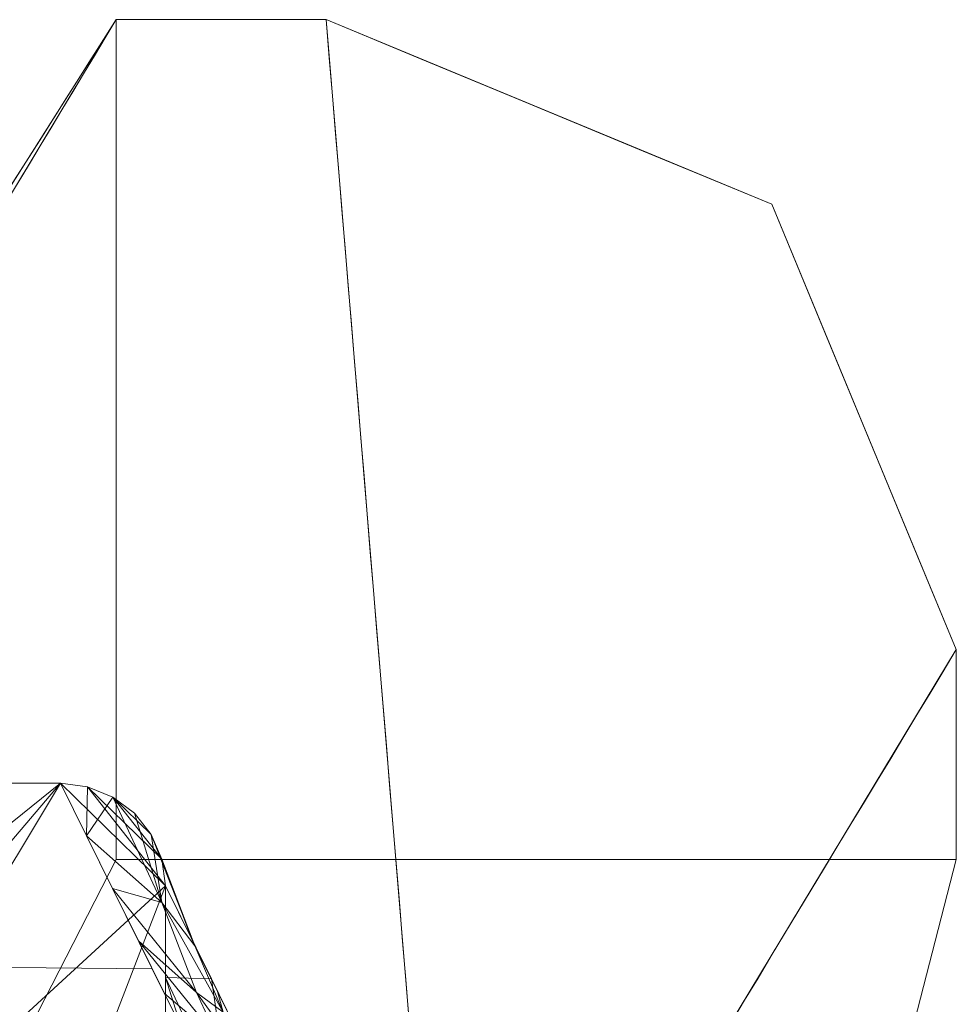
# Model space of a CAD drawing. Units: inches. Extents: x 0 to 204, y 0 to 264.
# Drawn here: x 104 to 105, y 172 to 174 of the extents above; entities that cross this region are included whole.
import ezdxf

# ---------------------------------------------------------------- set-up
doc = ezdxf.new("R2010")
doc.units = ezdxf.units.IN
doc.header["$MEASUREMENT"] = 0
doc.layers.get('0').update_dxf_attribs({"color": 10})

# ---------------------------------------------------------------- blocks, each defined once
blk = doc.blocks.new('ASTA-5YW-3D')
at = {"lineweight": 18}
for points in [[(7.75, 9.8154), (6.7468, 7.8557, 28.3645), (6.7468, 9.2307, 28.3645), (7.75, 10.8154)], [(7.75, 10.8154), (6.8718, 9.3557, 28.3645), (8.1212, 9.3557, 28.3645), (8, 10.8154)], [(8.75, 10.0654), (8.2462, 9.2307, 28.3645), (8.2462, 7.8557, 28.3645), (8.75, 9.8154)], [(8.2462, 7.8557, 28.3645), (6.7468, 7.8557, 28.3645), (7.75, 9.8154), (8.75, 9.8154)]]:
    blk.add_3dface(points, dxfattribs=at)
for points, invisible_edges in [([(7.7371, 10.7939, 0.4168), (7.75, 10.8154), (7.7353, 10.7921, 0.4168), (7.7242, 10.7725, 0.8335)], 4), ([(8, 10.8154), (8.5303, 10.5957), (7.75, 9.8154), (7.75, 10.8154)], 2), ([(8.0038, 10.7701, 0.8798), (8.1123, 10.7689), (8, 10.8154)], 1), ([(7.7242, 10.7725, 0.8335), (7.7353, 10.7921, 0.4168), (7.7205, 10.7688, 0.8335)], 13), ([(7.7113, 10.751, 1.2503), (7.7205, 10.7688, 0.8335), (7.7058, 10.7455, 1.2503)], 13), ([(7.7205, 10.7688, 0.8335), (7.7113, 10.751, 1.2503), (7.7242, 10.7725, 0.8335)], 13), ([(8.0038, 10.7701, 0.8798), (8.0075, 10.7248, 1.7595), (8.152, 10.7463, 1.048)], 14), ([(8.152, 10.7463, 1.048), (8.2246, 10.7224), (8.1123, 10.7689)], 13), ([(7.7058, 10.7455, 1.2503), (7.6984, 10.7296, 1.6671), (7.7113, 10.751, 1.2503)], 13), ([(7.7058, 10.7455, 1.2503), (7.691, 10.7222, 1.6671), (7.6984, 10.7296, 1.6671)], 14), ([(7.6855, 10.7081, 2.0839), (7.6984, 10.7296, 1.6671), (7.691, 10.7222, 1.6671)], 14), ([(7.6855, 10.7081, 2.0839), (7.691, 10.7222, 1.6671), (7.6763, 10.6989, 2.0839)], 13), ([(8.211, 10.659, 2.4642), (8.0075, 10.7248, 1.7595), (8.0113, 10.6795, 2.6393)], 13), ([(8.3774, 10.659), (8.2246, 10.7224), (8.3079, 10.6853, 1.2381)], 14), ([(7.6763, 10.6989, 2.0839), (7.6726, 10.6867, 2.5006), (7.6855, 10.7081, 2.0839)], 13), ([(7.6726, 10.6867, 2.5006), (7.6763, 10.6989, 2.0839), (7.6616, 10.6757, 2.5006)], 13), ([(7.6616, 10.6757, 2.5006), (7.6597, 10.6652, 2.9174), (7.6726, 10.6867, 2.5006)], 13), ([(7.6468, 10.6524, 2.9174), (7.6468, 10.6438, 3.3342), (7.6597, 10.6652, 2.9174), (7.6616, 10.6757, 2.5006)], 5), ([(8.015, 10.6343, 3.519), (8.211, 10.659, 2.4642), (8.0113, 10.6795, 2.6393)], 3), ([(8.3774, 10.659), (8.4557, 10.6073, 0.9956), (8.5303, 10.5957)], 3), ([(7.6468, 10.6438, 3.3342), (7.6468, 10.6524, 2.9174), (7.6321, 10.6291, 3.3342), (7.6173, 10.6058, 3.751)], 9), ([(7.6468, 10.6438, 3.3342), (7.6173, 10.6058, 3.751), (7.6322, 10.6196, 3.8038)], 3), ([(8.0188, 10.589, 4.3988), (8.1452, 10.6048, 3.8473), (8.015, 10.6343, 3.519)], 3), ([(8.75, 10.0654), (8.75, 9.8154), (7.75, 9.8154), (8.5303, 10.5957)], 4), ([(8.0226, 10.5437, 5.2786), (8.2282, 10.5204, 5.0642), (8.0188, 10.589, 4.3988)], 3), ([(8.5303, 10.5957), (8.5864, 10.4584, 1.2428), (8.5937, 10.4428)], 3), ([(8.2299, 10.4729, 5.9789), (8.0226, 10.5437, 5.2786), (8.0263, 10.4984, 6.1583)], 13), ([(8.0301, 10.4532, 7.0381), (8.1702, 10.4427, 6.9149), (8.0263, 10.4984, 6.1583)], 3), ([(8.1702, 10.4427, 6.9149), (8.0301, 10.4532, 7.0381), (8.0338, 10.4079, 7.9178)], 13), ([(8.6769, 10.2993, 1.1948), (8.657, 10.2899), (8.5937, 10.4428)], 13), ([(8.0338, 10.4079, 7.9178), (8.0376, 10.3626, 8.7976), (8.2007, 10.3455, 8.6539)], 14), ([(8.0376, 10.3626, 8.7976), (8.0413, 10.3173, 9.6774), (8.2007, 10.3455, 8.6539)], 14), ([(8.0451, 10.2721, 10.5571), (8.1873, 10.2478, 10.6413), (8.0413, 10.3173, 9.6774)], 3), ([(8.657, 10.2899), (8.7191, 10.1753, 0.9867), (8.7035, 10.1776)], 3), ([(8.0489, 10.2268, 11.4369), (8.1873, 10.2478, 10.6413), (8.0451, 10.2721, 10.5571)], 3), ([(8.0489, 10.2268, 11.4369), (8.0526, 10.1815, 12.3166), (8.1764, 10.198, 11.6762)], 14), ([(8.1654, 10.157, 12.5332), (8.0526, 10.1815, 12.3166), (8.0564, 10.1362, 13.1964)], 13), ([(8.7344, 10.0395, 0.8798), (8.75, 10.0654), (8.7035, 10.1776)], 12), ([(8.7031, 9.9877, 2.6393), (8.6626, 10.1696, 3.2359), (8.6875, 9.9618, 3.519)], 3), ([(8.7187, 10.0136, 1.7595), (8.7344, 10.0395, 0.8798), (8.7191, 10.1753, 0.9867)], 14), ([(8.7031, 9.9877, 2.6393), (8.7187, 10.0136, 1.7595), (8.6956, 10.1504, 2.1632)], 14), ([(8.0564, 10.1362, 13.1964), (8.0601, 10.091, 14.0762), (8.2367, 10.0841, 13.4924)], 14), ([(8.6875, 9.9618, 3.519), (8.6503, 10.1098, 4.3221), (8.6719, 9.9359, 4.3988)], 3), ([(8.6503, 10.1098, 4.3221), (8.6562, 9.91, 5.2786), (8.6719, 9.9359, 4.3988)], 13), ([(8.2059, 10.0261, 14.8555), (8.0601, 10.091, 14.0762), (8.064, 10.0443, 14.9824)], 13), ([(8.0679, 9.9977, 15.8887), (8.2059, 10.0261, 14.8555), (8.064, 10.0443, 14.9824)], 3), ([(8.6406, 9.8841, 6.1583), (8.6562, 9.91, 5.2786), (8.6401, 10.0181, 5.5696)], 14), ([(8.6406, 9.8841, 6.1583), (8.6203, 10.0098, 6.4552), (8.625, 9.8582, 7.0381)], 3), ([(8.0718, 9.9511, 16.795), (8.2111, 9.9543, 16.2169), (8.0679, 9.9977, 15.8887)], 3), ([(8.6091, 9.832, 7.9311), (8.625, 9.8582, 7.0381), (8.6085, 9.9613, 7.3535)], 14), ([(8.0756, 9.9044, 17.7013), (8.1823, 9.9202, 17.0762), (8.0718, 9.9511, 16.795)], 3), ([(8.5933, 9.8057, 8.8241), (8.5763, 9.9394, 8.8484), (8.5774, 9.7794, 9.7171)], 3), ([(8.6091, 9.832, 7.9311), (8.5763, 9.9394, 8.8484), (8.5933, 9.8057, 8.8241)], 3), ([(8.218, 9.8661, 17.8751), (8.0756, 9.9044, 17.7013), (8.0795, 9.8578, 18.6076)], 13), ([(8.5298, 9.7006, 12.3962), (8.4814, 9.9031, 12.4907), (8.514, 9.6743, 13.2892)], 3), ([(8.5298, 9.7006, 12.3962), (8.5457, 9.7268, 11.5032), (8.5411, 9.8631, 10.9523)], 14), ([(8.5615, 9.7531, 10.6102), (8.5411, 9.8631, 10.9523), (8.5457, 9.7268, 11.5032)], 3), ([(8.5411, 9.8631, 10.9523), (8.5615, 9.7531, 10.6102), (8.5774, 9.7794, 9.7171)], 13), ([(8.0795, 9.8578, 18.6076), (8.0834, 9.8111, 19.5139), (8.2124, 9.8134, 18.9443)], 14), ([(8.4672, 9.8468, 13.6886), (8.4981, 9.648, 14.1822), (8.514, 9.6743, 13.2892)], 13), ([(8.2034, 9.7644, 19.9671), (8.0834, 9.8111, 19.5139), (8.0872, 9.7645, 20.4201)], 13), ([(8.4823, 9.6219, 15.0686), (8.4981, 9.648, 14.1822), (8.4474, 9.7899, 15.0612), (8.4666, 9.5958, 15.955)], 6), ([(8.2305, 9.6988, 20.982), (8.0872, 9.7645, 20.4201), (8.0911, 9.7179, 21.3264)], 13), ([(8.4509, 9.5698, 16.8414), (8.4666, 9.5958, 15.955), (8.43, 9.7399, 16.2627)], 14), ([(8.0949, 9.6726, 22.2062), (8.2305, 9.6988, 20.982), (8.0911, 9.7179, 21.3264)], 3), ([(8.4021, 9.6901, 17.7839), (8.4194, 9.5176, 18.6142), (8.4351, 9.5437, 17.7278), (8.4509, 9.5698, 16.8414)], 9), ([(8.2528, 9.5669, 23.1717), (8.0949, 9.6726, 22.2062), (8.0986, 9.6273, 23.0859)], 13)]:
    blk.add_3dface(points, dxfattribs=dict(at, invisible_edges=invisible_edges))
mesh = blk.add_polyface(dxfattribs=at)
corners = [(-8.1433, 8.5969, 30.4456), (-6.0922, 10.4381, 39.4595), (-4.069, 10.6478, 39.3553), (-2.0367, 10.7726, 39.2924), (0, 10.8141, 39.2713), (2.0368, 10.7726, 39.2924), (4.0693, 10.6478, 39.3553), (6.0922, 10.4381, 39.4595), (8.1433, 8.5969, 30.4456), (7.0654, 8.6776, 30.4284), (5.9866, 8.7469, 30.4137), (5.9223, 8.7951, 30.637), (5.8081, 8.8422, 30.8395), (5.6497, 8.8859, 31.0106), (5.4551, 8.9235, 31.1409), (5.2344, 8.9527, 31.2226), (5, 8.9715, 31.2505), (2.5008, 9.0745, 31.2505), (-0.0001, 9.1089, 31.2505), (-2.5008, 9.0745, 31.2505), (-5, 8.9715, 31.2505), (-5.2344, 8.9527, 31.2226), (-5.4551, 8.9235, 31.1409), (-5.6497, 8.8859, 31.0106), (-5.8081, 8.8422, 30.8395), (-5.9223, 8.7951, 30.637), (-5.9866, 8.7469, 30.4137), (-7.0654, 8.6776, 30.4284), (-7.3281, 9.3287, 34.0281), (7.3281, 9.3287, 34.0281), (1.2503, 9.0917, 31.2505), (3.7504, 9.023, 31.2505), (-1.2504, 9.0917, 31.2505), (-3.7504, 9.023, 31.2505)]
mesh.append_faces([[corners[k] for k in face] for face in [(27, 25, 26), (28, 27, 0)]], dxfattribs={"vtx0": -1})
mesh.append_faces([[corners[k] for k in face] for face in [(5, 30, 4), (29, 12, 7), (18, 4, 30), (23, 1, 22), (24, 1, 23)]], dxfattribs={"vtx0": -1, "vtx1": -1})
mesh.append_faces([[corners[k] for k in face] for face in [(11, 29, 9), (27, 28, 25)]], dxfattribs={"vtx0": -1, "vtx1": -1, "vtx2": -1})
mesh.append_faces([[corners[k] for k in face] for face in [(6, 16, 31), (4, 18, 32), (32, 3, 4), (19, 2, 3), (20, 1, 2), (1, 20, 21), (2, 19, 33), (5, 17, 30)]], dxfattribs={"vtx0": -1, "vtx2": -1})
mesh.append_faces([[corners[k] for k in face] for face in [(10, 11, 9)]], dxfattribs={"vtx1": -1})
mesh.append_faces([[corners[k] for k in face] for face in [(15, 16, 7), (6, 7, 16), (14, 15, 7), (32, 19, 3), (5, 6, 17), (31, 17, 6), (12, 13, 7), (11, 12, 29), (13, 14, 7), (21, 22, 1), (33, 20, 2), (28, 1, 24), (24, 25, 28)]], dxfattribs={"vtx1": -1, "vtx2": -1})
mesh.append_faces([[corners[k] for k in face] for face in [(29, 8, 9)]], dxfattribs={"vtx2": -1})
mesh = blk.add_polyface(dxfattribs=at)
corners = [(7.6384, 9.2948, 39.183), (8.5948, 8.1944, 30.5312), (8.574, 8.272, 30.5147), (8.5405, 8.3453, 30.4991), (8.4951, 8.4122, 30.4849), (8.4392, 8.471, 30.4724), (8.3742, 8.52, 30.4619), (8.3019, 8.5579, 30.4539), (8.2242, 8.5838, 30.4484), (8.1433, 8.5969, 30.4456), (6.0922, 10.4381, 39.4595), (6.1445, 10.4306, 39.4627), (6.1966, 10.4217, 39.4657), (6.5708, 10.3117, 39.4911), (6.9155, 10.1271, 39.4977), (7.216, 9.8796, 39.4625), (7.4593, 9.5908, 39.3623), (6.8749, 9.7355, 36.02), (6.4835, 10.0868, 37.7398), (8.2086, 8.6388, 34.0255), (7.7087, 9.254, 34.6071), (7.3607, 9.2994, 33.885), (8.1489, 8.8076, 33.1406), (7.936, 8.9572, 32.6374), (8.0247, 8.8504, 35.6887), (7.674, 9.357, 36.7441), (8.4017, 8.4166, 32.2783), (7.752, 8.9482, 32.1653), (7.0918, 9.7987, 36.9038), (8.2378, 8.7022, 31.9781), (8.3673, 8.5335, 32.014), (8.0011, 8.8301, 31.7535), (8.0056, 8.9591, 34.8115), (7.8316, 9.0726, 37.4358), (7.3182, 9.7299, 37.8097), (7.6662, 9.1376, 33.2567), (7.3067, 9.4795, 34.9606), (7.6513, 9.2384, 34.0469), (7.4052, 9.5044, 35.4912), (7.4821, 9.5188, 36.2419), (7.8071, 9.197, 35.1353), (7.9902, 8.9737, 33.402), (8.2051, 8.7144, 33.4292), (7.4917, 9.5686, 38.2063), (7.7169, 9.2847, 37.402), (7.8711, 9.1072, 36.0907), (6.9653, 9.9968, 38.2567), (6.7203, 10.0924, 38.1511), (6.8555, 9.8863, 36.9426), (7.8325, 9.1725, 35.6583), (7.1504, 9.6707, 36.0197), (8.1508, 8.7352, 31.4779), (8.1303, 8.7951, 32.0755), (7.9444, 8.9912, 33.1021), (8.3061, 8.626, 32.0164), (7.1178, 9.5175, 34.9525), (7.5338, 9.5019, 36.7662), (7.3211, 9.6304, 36.359), (7.1578, 9.8062, 37.3148), (7.9975, 8.9825, 34.2595), (7.6403, 9.3528, 38.4368), (6.3837, 10.3667, 39.4784)]
mesh.append_faces([[corners[k] for k in face] for face in [(16, 43, 15), (19, 32, 24), (0, 60, 16), (21, 35, 27), (24, 45, 33)]], dxfattribs={"vtx0": -1, "vtx1": -1})
mesh.append_faces([[corners[k] for k in face] for face in [(43, 56, 34), (53, 41, 52), (42, 59, 32), (42, 30, 22), (18, 12, 47), (39, 34, 56), (31, 27, 35), (35, 21, 36), (60, 44, 43), (28, 47, 46), (29, 5, 52), (30, 3, 54), (51, 31, 23), (48, 47, 28), (38, 37, 36), (49, 32, 59), (30, 54, 22), (45, 44, 33), (22, 29, 41), (51, 23, 52), (30, 26, 2), (23, 31, 35), (31, 8, 27), (44, 45, 25), (56, 49, 40), (14, 34, 46), (57, 38, 28), (23, 53, 52), (23, 35, 37), (28, 50, 48), (20, 37, 38), (37, 35, 36), (20, 38, 39), (50, 28, 38), (40, 20, 39), (58, 28, 46), (41, 20, 40), (49, 45, 32), (59, 22, 41), (53, 37, 20), (30, 42, 26), (42, 32, 19), (15, 43, 34), (25, 43, 44), (25, 45, 49), (45, 24, 32), (13, 46, 47), (28, 58, 57), (18, 47, 48), (36, 17, 50), (25, 49, 56), (59, 40, 49), (48, 50, 17), (36, 50, 38), (31, 51, 7), (6, 51, 52), (29, 52, 41), (41, 53, 20), (53, 23, 37), (54, 29, 22), (29, 54, 4), (39, 56, 40), (25, 56, 43), (57, 39, 38), (58, 34, 39), (57, 58, 39), (58, 46, 34), (40, 59, 41), (22, 59, 42), (16, 60, 43), (44, 60, 33)]], dxfattribs={"vtx0": -1, "vtx1": -1, "vtx2": -1})
mesh.append_faces([[corners[k] for k in face] for face in [(29, 4, 5), (18, 11, 12), (30, 2, 3), (60, 0, 33), (48, 17, 18), (52, 5, 6), (36, 21, 55)]], dxfattribs={"vtx0": -1, "vtx2": -1})
mesh.append_faces([[corners[k] for k in face] for face in [(47, 12, 61, 13)]], dxfattribs={"vtx0": -1, "vtx3": -1})
mesh.append_faces([[corners[k] for k in face] for face in [(3, 4, 54), (14, 15, 34), (6, 7, 51), (55, 17, 36), (7, 8, 31), (13, 14, 46), (19, 26, 42)]], dxfattribs={"vtx1": -1, "vtx2": -1})
mesh.append_faces([[corners[k] for k in face] for face in [(8, 9, 27), (26, 1, 2), (18, 10, 11)]], dxfattribs={"vtx2": -1})
mesh = blk.add_polyface(dxfattribs=at)
corners = [(-7.9544, 8.667, 38.201), (-2.655, 8.9938, 38.1315), (2.655, 8.9938, 38.1315), (7.9544, 8.667, 38.201), (7.8825, 8.8018, 38.5821), (7.7752, 9.017, 38.9148), (7.6384, 9.2948, 39.183), (7.4593, 9.5908, 39.3623), (7.216, 9.8796, 39.4625), (6.9155, 10.1271, 39.4977), (6.5708, 10.3117, 39.4911), (6.1966, 10.4217, 39.4657), (4.1331, 10.4267, 39.3391), (2.0672, 10.4296, 39.2631), (0, 10.4305, 39.2377), (-2.0672, 10.4296, 39.2631), (-4.1331, 10.4267, 39.3391), (-6.1966, 10.4217, 39.4657), (-6.5708, 10.3117, 39.4911), (-6.9155, 10.1271, 39.4977), (-7.216, 9.8796, 39.4625), (-7.4593, 9.5908, 39.3623), (-7.6384, 9.2948, 39.183), (-7.7752, 9.017, 38.9148), (-7.8825, 8.8018, 38.5821), (0, 9.5768, 38.9636), (-3.0379, 9.961, 39.2214), (3.038, 9.961, 39.2214), (3.6497, 9.3285, 38.8485), (-3.6497, 9.3285, 38.8485), (-5.121, 9.7697, 39.2556), (-2.6475, 9.6637, 39.0715), (5.121, 9.7697, 39.2556), (2.6475, 9.6637, 39.0715), (-5.2358, 8.8347, 38.1654), (-3.9472, 9.076, 38.5132), (0, 9.2403, 38.611), (5.2358, 8.8347, 38.1654), (3.9472, 9.076, 38.5132), (-5.0291, 9.4874, 39.0841), (5.029, 9.4874, 39.0841), (0, 9.8866, 39.1363), (-0.9404, 10.1526, 39.2192), (0, 8.9938, 38.1315), (-1.3277, 9.1047, 38.3807), (1.3856, 9.1052, 38.3845)]
mesh.append_faces([[corners[k] for k in face] for face in [(12, 10, 11)]], dxfattribs={"vtx0": -1})
mesh.append_faces([[corners[k] for k in face] for face in [(1, 35, 34), (21, 30, 20), (2, 45, 43), (6, 28, 5), (16, 26, 15), (10, 12, 9), (9, 32, 8), (22, 39, 21)]], dxfattribs={"vtx0": -1, "vtx1": -1})
mesh.append_faces([[corners[k] for k in face] for face in [(35, 29, 23), (30, 21, 39), (36, 25, 29), (38, 28, 36), (33, 32, 27), (35, 36, 29), (31, 26, 30), (9, 27, 32), (27, 42, 41), (4, 38, 37), (16, 19, 26), (32, 33, 40), (41, 25, 33), (29, 31, 39), (31, 29, 25), (42, 27, 13), (31, 25, 41), (31, 41, 26), (12, 27, 9), (28, 25, 36), (34, 35, 24), (28, 40, 33), (45, 44, 43), (39, 31, 30), (26, 19, 30), (33, 25, 28), (5, 28, 38), (39, 22, 29), (32, 40, 7), (40, 28, 6), (26, 41, 42), (27, 41, 33), (26, 42, 15), (36, 35, 44), (1, 44, 35), (45, 36, 44), (45, 38, 36), (45, 2, 38)]], dxfattribs={"vtx0": -1, "vtx1": -1, "vtx2": -1})
mesh.append_faces([[corners[k] for k in face] for face in [(35, 23, 24), (30, 19, 20), (38, 4, 5)]], dxfattribs={"vtx0": -1, "vtx2": -1})
mesh.append_faces([[corners[k] for k in face] for face in [(17, 18, 16)]], dxfattribs={"vtx1": -1})
mesh.append_faces([[corners[k] for k in face] for face in [(1, 43, 44), (22, 23, 29), (2, 37, 38), (14, 15, 42), (18, 19, 16), (6, 7, 40), (12, 13, 27), (7, 8, 32), (13, 14, 42)]], dxfattribs={"vtx1": -1, "vtx2": -1})
mesh.append_faces([[corners[k] for k in face] for face in [(37, 3, 4), (24, 0, 34)]], dxfattribs={"vtx2": -1})
mesh = blk.add_polyface(dxfattribs=at)
corners = [(7.8087, 9.7843, 34.408), (7.8043, 9.8158, 34.4009), (7.7918, 9.8453, 34.3943), (7.7721, 9.8705, 34.3886), (7.7462, 9.8898, 34.3843), (7.716, 9.902, 34.3816), (7.6837, 9.9063, 34.3806), (6.3087, 9.9063, 34.3806), (6.3087, 9.5109, 34.4693), (6.7063, 9.4758, 34.4772), (7.1037, 9.4385, 34.4855), (7.3658, 9.377, 34.4993), (7.6055, 9.2561, 34.5264), (7.8087, 9.0829, 34.5653)]
mesh.append_faces([[corners[k] for k in face] for face in [(9, 7, 8)]], dxfattribs={"vtx0": -1})
mesh.append_faces([[corners[k] for k in face] for face in [(6, 0, 5), (11, 6, 10), (10, 7, 9)]], dxfattribs={"vtx0": -1, "vtx1": -1})
mesh.append_faces([[corners[k] for k in face] for face in [(0, 6, 11)]], dxfattribs={"vtx0": -1, "vtx1": -1, "vtx2": -1})
mesh.append_faces([[corners[k] for k in face] for face in [(5, 0, 1), (0, 11, 12)]], dxfattribs={"vtx0": -1, "vtx2": -1})
mesh.append_faces([[corners[k] for k in face] for face in [(3, 4, 2)]], dxfattribs={"vtx1": -1})
mesh.append_faces([[corners[k] for k in face] for face in [(1, 2, 4), (4, 5, 1), (6, 7, 10)]], dxfattribs={"vtx1": -1, "vtx2": -1})
mesh.append_faces([[corners[k] for k in face] for face in [(12, 13, 0)]], dxfattribs={"vtx2": -1})
mesh = blk.add_polyface(dxfattribs=at)
corners = [(6.3087, 9.9063, 34.3806), (7.6837, 9.9063, 34.3806), (7.9024, 9.4647, 31.3846), (8.1212, 9.3557, 28.3645), (6.8718, 9.3557, 28.3645), (6.5903, 9.4647, 31.3846), (6.9403, 9.9063, 34.3806), (7.3778, 9.3557, 28.3645), (6.7125, 9.4173, 30.0735), (7.1607, 9.4206, 30.8441), (6.8869, 9.4163, 30.7826), (6.7944, 9.6309, 32.7976), (7.0577, 9.3557, 28.3645), (7.1377, 9.3597, 29.5912), (7.7495, 9.3557, 28.3645), (7.464, 9.3611, 29.6445), (7.5131, 9.4548, 31.2744), (8.0118, 9.4102, 29.8745), (7.7931, 9.6855, 32.8826), (7.312, 9.9063, 34.3806), (7.2507, 9.645, 32.8944), (6.9392, 9.4973, 31.7192), (7.1773, 9.5204, 31.9331), (7.0141, 9.6513, 32.9368), (7.7552, 9.3597, 29.5903), (6.4495, 9.6855, 32.8826), (6.6245, 9.9063, 34.3806), (7.4982, 9.6882, 33.1772)]
mesh.append_faces([[corners[k] for k in face] for face in [(26, 25, 0)]], dxfattribs={"vtx0": -1})
mesh.append_faces([[corners[k] for k in face] for face in [(19, 20, 6), (7, 15, 14), (12, 13, 7), (18, 27, 1), (3, 24, 17), (1, 27, 19), (6, 23, 26)]], dxfattribs={"vtx0": -1, "vtx1": -1})
mesh.append_faces([[corners[k] for k in face] for face in [(21, 5, 11), (10, 21, 9), (15, 13, 9), (8, 13, 12), (27, 16, 20), (26, 23, 11), (16, 15, 9), (13, 8, 10), (20, 22, 23), (13, 10, 9), (13, 15, 7), (16, 17, 24), (9, 21, 22), (27, 2, 16), (15, 24, 14), (27, 20, 19), (16, 9, 22), (5, 21, 10), (23, 22, 21), (23, 21, 11), (16, 22, 20), (25, 26, 11), (6, 20, 23), (16, 24, 15)]], dxfattribs={"vtx0": -1, "vtx1": -1, "vtx2": -1})
mesh.append_faces([[corners[k] for k in face] for face in [(10, 8, 5), (11, 5, 25), (16, 2, 17), (24, 3, 14), (27, 18, 2)]], dxfattribs={"vtx0": -1, "vtx2": -1})
mesh.append_faces([[corners[k] for k in face] for face in [(4, 8, 12)]], dxfattribs={"vtx1": -1})
mesh = blk.add_polyface(dxfattribs=at)
corners = [(7.6837, 9.9063, 34.3806), (7.716, 9.902, 34.3816), (7.7462, 9.8898, 34.3843), (7.7721, 9.8705, 34.3886), (7.7918, 9.8453, 34.3943), (7.8043, 9.8158, 34.4009), (7.8087, 9.7843, 34.408), (8.0274, 9.3403, 31.3983), (8.2462, 9.2307, 28.3645), (8.2418, 9.263, 28.3645), (8.2293, 9.2932, 28.3645), (8.2096, 9.319, 28.3645), (8.1837, 9.3388, 28.3645), (8.1535, 9.3513, 28.3645), (8.1212, 9.3557, 28.3645), (7.9024, 9.4645, 31.3846), (7.9973, 9.4173, 30.0754), (8.1368, 9.2855, 29.8814), (8.1842, 9.2617, 29.2239), (7.8076, 9.656, 32.6833), (7.9181, 9.5623, 32.9032), (7.9727, 9.4513, 32.1507), (8.0592, 9.3865, 29.22), (7.7456, 9.7811, 33.532), (7.8706, 9.6585, 33.5555), (8.1758, 9.3019, 28.9802), (7.8043, 9.7642, 33.7799), (8.2152, 9.2462, 28.7942), (8.0902, 9.3711, 28.7922), (7.7147, 9.8437, 33.9563), (7.8397, 9.7214, 33.9817), (7.8459, 9.6573, 33.1166), (7.9168, 9.5399, 32.3958), (8.1264, 9.3395, 29.0065), (8.1072, 9.3314, 29.7004), (8.0821, 9.3129, 30.6399), (8.0182, 9.3962, 31.0112), (7.8438, 9.7128, 33.7623), (7.8774, 9.6338, 33.2786), (7.9031, 9.5772, 32.8234), (8.0947, 9.3454, 29.4094), (8.0282, 9.4019, 29.6477), (8.1417, 9.315, 29.3397), (8.1475, 9.2809, 29.6086), (8.1063, 9.3119, 30.0849), (8.0559, 9.362, 30.1455), (7.9498, 9.4409, 30.73), (8.0595, 9.3561, 30.5332), (7.9454, 9.5068, 32.5269), (7.9504, 9.4882, 32.3366), (7.9738, 9.4526, 31.7055), (7.9535, 9.4848, 32.0622), (7.855, 9.5603, 32.0339), (7.9179, 9.5081, 31.9455), (7.9434, 9.4675, 31.539), (7.9639, 9.4355, 31.1453), (7.9915, 9.4269, 31.3617), (8.0315, 9.371, 31.2032), (8.0548, 9.3266, 31.0191), (8.0132, 9.3899, 30.535), (7.8715, 9.6017, 32.7319), (7.7766, 9.7186, 33.1076), (8.1095, 9.2992, 30.2606), (8.0001, 9.3958, 31.7745), (7.8313, 9.6081, 32.3586)]
mesh.append_faces([[corners[k] for k in face] for face in [(12, 25, 11), (24, 37, 30), (4, 26, 3), (16, 45, 41), (63, 51, 21), (35, 57, 58), (62, 47, 35), (23, 31, 61)]], dxfattribs={"vtx0": -1, "vtx1": -1})
mesh.append_faces([[corners[k] for k in face] for face in [(33, 13, 28), (10, 25, 27), (37, 5, 30), (32, 49, 51), (29, 2, 26), (33, 40, 42), (34, 45, 44), (40, 33, 22), (38, 39, 31), (31, 23, 26), (26, 37, 38), (25, 42, 18), (44, 17, 43), (38, 31, 26), (60, 31, 39), (50, 57, 56), (50, 53, 51), (34, 40, 41), (12, 33, 25), (54, 52, 53), (34, 43, 42), (56, 57, 36), (47, 62, 44), (37, 24, 38), (4, 37, 26), (39, 32, 60), (38, 20, 39), (7, 57, 50), (42, 40, 34), (44, 43, 34), (33, 42, 25), (18, 42, 43), (34, 41, 45), (36, 47, 59), (47, 44, 45), (59, 47, 45), (54, 55, 15), (47, 36, 57), (39, 48, 49), (39, 49, 32), (51, 49, 21), (64, 60, 32), (53, 32, 51), (53, 50, 54), (50, 56, 54), (54, 56, 55), (59, 55, 36), (51, 63, 50), (55, 56, 36), (57, 35, 47), (16, 59, 45), (59, 46, 55), (53, 64, 32), (60, 61, 31)]], dxfattribs={"vtx0": -1, "vtx1": -1, "vtx2": -1})
mesh.append_faces([[corners[k] for k in face] for face in [(29, 1, 2), (33, 28, 22), (27, 9, 10), (39, 20, 48), (40, 22, 41), (49, 48, 21), (54, 15, 52), (57, 7, 58)]], dxfattribs={"vtx0": -1, "vtx2": -1})
mesh.append_faces([[corners[k] for k in face] for face in [(0, 1, 29)]], dxfattribs={"vtx1": -1})
mesh.append_faces([[corners[k] for k in face] for face in [(12, 13, 33), (18, 27, 25), (2, 3, 26), (10, 11, 25), (19, 61, 60), (4, 5, 37), (23, 29, 26), (16, 46, 59), (24, 20, 38), (17, 18, 43), (64, 19, 60), (52, 64, 53), (46, 15, 55), (62, 17, 44), (63, 7, 50)]], dxfattribs={"vtx1": -1, "vtx2": -1})
mesh.append_faces([[corners[k] for k in face] for face in [(13, 14, 28), (27, 8, 9), (5, 6, 30)]], dxfattribs={"vtx2": -1})
mesh = blk.add_polyface(dxfattribs=at)
corners = [(8.2462, 7.8557, 28.3645), (8.2462, 9.2307, 28.3645), (8.0274, 9.3404, 31.3983), (7.8087, 9.7843, 34.408), (7.8087, 9.0829, 34.5653), (7.9454, 8.9236, 32.6145), (8.0831, 8.6456, 30.6796), (8.0914, 8.623, 30.5622), (8.0998, 8.6004, 30.4449), (8.122, 8.5126, 30.1343), (8.1433, 8.3878, 29.8363), (8.1678, 8.1859, 29.4939), (8.1898, 7.933, 29.184), (8.218, 7.8914, 28.7748), (8.2462, 8.5432, 28.3645), (7.8087, 9.3477, 34.5059), (8.2462, 8.1994, 28.3645), (7.863, 9.0196, 33.7905), (7.8087, 9.2153, 34.5356), (8.2462, 8.9819, 28.3645), (8.1491, 8.7834, 29.7342), (8.1223, 8.6909, 30.1184), (7.998, 9.0877, 31.8425), (8.2462, 7.98, 28.3645), (8.2462, 8.3713, 28.3645), (8.0431, 8.8672, 31.2277), (8.1843, 8.4481, 29.2473), (8.1499, 9.279, 29.6996), (7.9042, 8.9716, 33.2025), (7.8087, 9.2815, 34.5208), (8.1856, 8.6281, 29.2233), (8.2462, 8.7625, 28.3645), (7.8767, 9.1301, 33.5676), (7.8087, 9.566, 34.4569), (7.9149, 9.1717, 33.0125), (7.8087, 9.4568, 34.4814), (7.9181, 9.5624, 32.9031), (7.9021, 9.3798, 33.1587), (8.0804, 8.9627, 30.692), (8.1582, 8.9821, 29.5971), (8.036, 9.1662, 31.2966), (7.9727, 9.4514, 32.1507), (7.9454, 9.365, 32.5475), (7.8876, 9.5063, 33.3423), (7.8087, 9.6751, 34.4324), (7.8634, 9.6733, 33.6556), (8.0887, 9.3097, 30.549), (8.1193, 9.1271, 30.1332), (8.1784, 9.1041, 29.3099), (8.0143, 8.7846, 31.6471), (7.9767, 8.9625, 32.1616)]
mesh.append_faces([[corners[k] for k in face] for face in [(44, 45, 3)]], dxfattribs={"vtx0": -1})
mesh.append_faces([[corners[k] for k in face] for face in [(10, 26, 9), (29, 32, 15), (9, 21, 8), (28, 29, 17), (19, 39, 31), (35, 34, 33), (46, 47, 27), (33, 37, 44), (1, 48, 19)]], dxfattribs={"vtx0": -1, "vtx1": -1})
mesh.append_faces([[corners[k] for k in face] for face in [(40, 22, 38), (32, 29, 28), (21, 38, 25), (10, 16, 26), (40, 42, 22), (20, 21, 30), (21, 9, 26), (6, 21, 25), (34, 32, 5), (30, 31, 20), (50, 49, 25), (38, 21, 20), (22, 34, 50), (26, 14, 30), (22, 25, 38), (38, 20, 39), (26, 30, 21), (22, 50, 25), (43, 42, 36), (37, 34, 22), (34, 35, 32), (44, 43, 45), (34, 37, 33), (37, 42, 43), (20, 31, 39), (46, 40, 47), (27, 47, 48), (47, 39, 48), (22, 42, 37), (40, 41, 42), (44, 37, 43), (38, 39, 47), (38, 47, 40), (39, 19, 48), (5, 50, 34)]], dxfattribs={"vtx0": -1, "vtx1": -1, "vtx2": -1})
mesh.append_faces([[corners[k] for k in face] for face in [(11, 23, 16), (23, 12, 13), (17, 29, 18), (21, 6, 7), (21, 7, 8), (23, 11, 12), (16, 10, 11), (32, 28, 5), (30, 14, 31), (40, 2, 41), (43, 36, 45), (50, 5, 49)]], dxfattribs={"vtx0": -1, "vtx2": -1})
mesh.append_faces([[corners[k] for k in face] for face in [(26, 16, 24, 14)]], dxfattribs={"vtx0": -1, "vtx3": -1})
mesh.append_faces([[corners[k] for k in face] for face in [(1, 27, 48), (35, 15, 32), (41, 36, 42), (46, 2, 40), (49, 6, 25)]], dxfattribs={"vtx1": -1, "vtx2": -1})
mesh.append_faces([[corners[k] for k in face] for face in [(18, 4, 17), (13, 0, 23)]], dxfattribs={"vtx2": -1})

msp = doc.modelspace()

# ---------------------------------------------------------------- linework, layer by layer
at = {"lineweight": 18, "invisible_edges": 15}
for points in [[(104.83732, 173.46041), (104.72881, 173.46164, 0.87976), (104.87705, 173.43786, 1.04798)], [(104.73257, 173.41637, 1.75952), (104.93602, 173.3506, 2.46416), (104.87705, 173.43786, 1.04798)], [(104.87705, 173.43786, 1.04798), (104.93602, 173.3506, 2.46416), (105.03292, 173.37681, 1.23814)], [(104.87705, 173.43786, 1.04798), (105.03292, 173.37681, 1.23814), (104.9496, 173.41391)], [(104.93602, 173.3506, 2.46416), (105.04887, 173.30228, 2.52763), (105.03292, 173.37681, 1.23814)], [(105.18072, 173.29884, 0.99564), (105.03292, 173.37681, 1.23814), (105.14749, 173.26211, 2.14606)], [(105.03292, 173.37681, 1.23814), (105.18072, 173.29884, 0.99564), (105.10249, 173.35058)], [(105.03292, 173.37681, 1.23814), (105.04887, 173.30228, 2.52763), (105.14749, 173.26211, 2.14606)], [(104.74008, 173.32582, 3.51904), (104.87026, 173.29634, 3.84731), (104.93602, 173.3506, 2.46416)], [(104.93602, 173.3506, 2.46416), (104.87026, 173.29634, 3.84731), (104.97521, 173.29483, 3.29598)], [(104.97521, 173.29483, 3.29598), (105.04887, 173.30228, 2.52763), (104.93602, 173.3506, 2.46416)], [(105.04887, 173.30228, 2.52763), (104.97521, 173.29483, 3.29598), (105.09722, 173.23647, 3.26632)], [(105.04887, 173.30228, 2.52763), (105.09722, 173.23647, 3.26632), (105.14749, 173.26211, 2.14606)], [(104.74384, 173.28054, 4.3988), (104.95328, 173.21195, 5.06425), (104.87026, 173.29634, 3.84731)], [(104.95328, 173.21195, 5.06425), (104.99543, 173.24164, 4.17557), (104.87026, 173.29634, 3.84731)], [(104.97521, 173.29483, 3.29598), (104.87026, 173.29634, 3.84731), (104.99543, 173.24164, 4.17557)], [(104.99543, 173.24164, 4.17557), (105.09722, 173.23647, 3.26632), (104.97521, 173.29483, 3.29598)], [(105.31143, 173.14992, 1.24277), (105.18072, 173.29884, 0.99564), (105.14749, 173.26211, 2.14606)], [(105.31143, 173.14992, 1.24277), (105.25538, 173.28725), (105.18072, 173.29884, 0.99564)], [(105.14749, 173.26211, 2.14606), (105.09722, 173.23647, 3.26632), (105.26491, 173.12444, 2.6596)], [(105.31143, 173.14992, 1.24277), (105.14749, 173.26211, 2.14606), (105.26491, 173.12444, 2.6596)], [(104.7476, 173.23527, 5.27856), (104.95498, 173.16447, 5.97891), (104.95328, 173.21195, 5.06425)], [(104.99543, 173.24164, 4.17557), (104.95328, 173.21195, 5.06425), (105.06246, 173.14847, 5.33659)], [(104.99543, 173.24164, 4.17557), (105.11752, 173.16322, 4.39618), (105.09722, 173.23647, 3.26632)], [(104.99543, 173.24164, 4.17557), (105.06246, 173.14847, 5.33659), (105.11752, 173.16322, 4.39618)], [(105.22733, 173.07746, 4.20786), (105.26491, 173.12444, 2.6596), (105.09722, 173.23647, 3.26632)], [(105.09722, 173.23647, 3.26632), (105.11752, 173.16322, 4.39618), (105.22733, 173.07746, 4.20786)], [(104.95328, 173.21195, 5.06425), (104.95498, 173.16447, 5.97891), (105.06246, 173.14847, 5.33659)], [(104.89523, 173.13428, 6.91486), (104.95498, 173.16447, 5.97891), (104.75136, 173.19, 6.15832)], [(104.89523, 173.13428, 6.91486), (105.02749, 173.09197, 6.78298), (104.95498, 173.16447, 5.97891)], [(105.06246, 173.14847, 5.33659), (104.95498, 173.16447, 5.97891), (105.02749, 173.09197, 6.78298)], [(105.17752, 173.07053, 5.21713), (105.11752, 173.16322, 4.39618), (105.06246, 173.14847, 5.33659)], [(105.22733, 173.07746, 4.20786), (105.11752, 173.16322, 4.39618), (105.17752, 173.07053, 5.21713)], [(105.15508, 173.03127, 6.29346), (105.06246, 173.14847, 5.33659), (105.02749, 173.09197, 6.78298)], [(105.15508, 173.03127, 6.29346), (105.17752, 173.07053, 5.21713), (105.06246, 173.14847, 5.33659)], [(105.31143, 173.14992, 1.24277), (105.26491, 173.12444, 2.6596), (105.36497, 172.98746, 2.37187)], [(105.31143, 173.14992, 1.24277), (105.36497, 172.98746, 2.37187), (105.40193, 172.99086, 1.1948)], [(105.40193, 172.99086, 1.1948), (105.31871, 173.13436), (105.31143, 173.14992, 1.24277)], [(104.89523, 173.13428, 6.91486), (104.75888, 173.09945, 7.91784), (104.97276, 173.06678, 7.75165)], [(104.97276, 173.06678, 7.75165), (105.02749, 173.09197, 6.78298), (104.89523, 173.13428, 6.91486)], [(105.32651, 172.97726, 3.59668), (105.26491, 173.12444, 2.6596), (105.22733, 173.07746, 4.20786)], [(105.26491, 173.12444, 2.6596), (105.32651, 172.97726, 3.59668), (105.36497, 172.98746, 2.37187)], [(104.75888, 173.09945, 7.91784), (104.9257, 173.03708, 8.65394), (104.97276, 173.06678, 7.75165)], [(105.02749, 173.09197, 6.78298), (104.97276, 173.06678, 7.75165), (105.1062, 173.00511, 7.50355)], [(105.15508, 173.03127, 6.29346), (105.02749, 173.09197, 6.78298), (105.1062, 173.00511, 7.50355)], [(105.04709, 172.99046, 8.52063), (104.97276, 173.06678, 7.75165), (104.9257, 173.03708, 8.65394)], [(105.04709, 172.99046, 8.52063), (105.1062, 173.00511, 7.50355), (104.97276, 173.06678, 7.75165)], [(105.15508, 173.03127, 6.29346), (105.25278, 172.94993, 5.84271), (105.17752, 173.07053, 5.21713)], [(105.17752, 173.07053, 5.21713), (105.29191, 172.95419, 4.84432), (105.22733, 173.07746, 4.20786)], [(105.25278, 172.94993, 5.84271), (105.29191, 172.95419, 4.84432), (105.17752, 173.07053, 5.21713)], [(105.32651, 172.97726, 3.59668), (105.22733, 173.07746, 4.20786), (105.29191, 172.95419, 4.84432)], [(104.9257, 173.03708, 8.65394), (104.76639, 173.0089, 9.67736), (104.97139, 172.97757, 9.49555)], [(104.9257, 173.03708, 8.65394), (104.97139, 172.97757, 9.49555), (105.04709, 172.99046, 8.52063)], [(105.15508, 173.03127, 6.29346), (105.1062, 173.00511, 7.50355), (105.22302, 172.89601, 7.39228)], [(105.15508, 173.03127, 6.29346), (105.22302, 172.89601, 7.39228), (105.25278, 172.94993, 5.84271)], [(104.91233, 172.9394, 10.64129), (104.97139, 172.97757, 9.49555), (104.76639, 173.0089, 9.67736)], [(105.1062, 173.00511, 7.50355), (105.04709, 172.99046, 8.52063), (105.16021, 172.90847, 8.41571)], [(105.16021, 172.90847, 8.41571), (105.22302, 172.89601, 7.39228), (105.1062, 173.00511, 7.50355)], [(105.10085, 172.90836, 9.37453), (105.04709, 172.99046, 8.52063), (104.97139, 172.97757, 9.49555)], [(105.10085, 172.90836, 9.37453), (105.16021, 172.90847, 8.41571), (105.04709, 172.99046, 8.52063)], [(105.32651, 172.97726, 3.59668), (105.38761, 172.8611, 3.23592), (105.36497, 172.98746, 2.37187)], [(105.40193, 172.99086, 1.1948), (105.36497, 172.98746, 2.37187), (105.42069, 172.842, 2.16322)], [(105.36497, 172.98746, 2.37187), (105.38761, 172.8611, 3.23592), (105.42069, 172.842, 2.16322)], [(105.40193, 172.99086, 1.1948), (105.44413, 172.86689, 0.98665), (105.38204, 172.98147)], [(105.42069, 172.842, 2.16322), (105.44413, 172.86689, 0.98665), (105.40193, 172.99086, 1.1948)], [(104.91233, 172.9394, 10.64129), (105.02037, 172.91496, 10.2534), (104.97139, 172.97757, 9.49555)], [(105.02037, 172.91496, 10.2534), (105.10085, 172.90836, 9.37453), (104.97139, 172.97757, 9.49555)], [(105.37538, 172.80138, 4.32211), (105.32651, 172.97726, 3.59668), (105.29191, 172.95419, 4.84432)], [(105.32651, 172.97726, 3.59668), (105.37538, 172.80138, 4.32211), (105.38761, 172.8611, 3.23592)], [(105.29332, 172.82945, 6.67075), (105.25278, 172.94993, 5.84271), (105.22302, 172.89601, 7.39228)], [(105.29191, 172.95419, 4.84432), (105.25278, 172.94993, 5.84271), (105.32767, 172.82996, 5.63203)], [(105.29332, 172.82945, 6.67075), (105.32767, 172.82996, 5.63203), (105.25278, 172.94993, 5.84271)], [(105.32767, 172.82996, 5.63203), (105.37538, 172.80138, 4.32211), (105.29191, 172.95419, 4.84432)], [(104.91233, 172.9394, 10.64129), (104.77391, 172.91835, 11.43688), (104.90147, 172.88951, 11.67616)], [(104.91233, 172.9394, 10.64129), (104.90147, 172.88951, 11.67616), (105.02429, 172.86687, 11.13092)], [(105.02037, 172.91496, 10.2534), (104.91233, 172.9394, 10.64129), (105.02429, 172.86687, 11.13092)], [(105.02429, 172.86687, 11.13092), (105.14665, 172.7984, 10.60477), (105.02037, 172.91496, 10.2534)], [(105.02037, 172.91496, 10.2534), (105.14665, 172.7984, 10.60477), (105.10085, 172.90836, 9.37453)], [(105.10085, 172.90836, 9.37453), (105.19742, 172.81794, 9.24781), (105.16021, 172.90847, 8.41571)], [(105.14665, 172.7984, 10.60477), (105.19742, 172.81794, 9.24781), (105.10085, 172.90836, 9.37453)], [(105.16021, 172.90847, 8.41571), (105.19742, 172.81794, 9.24781), (105.25821, 172.76522, 8.58346)], [(105.16021, 172.90847, 8.41571), (105.25821, 172.76522, 8.58346), (105.22302, 172.89601, 7.39228)], [(105.29332, 172.82945, 6.67075), (105.22302, 172.89601, 7.39228), (105.29601, 172.74491, 7.73654)], [(105.25821, 172.76522, 8.58346), (105.29601, 172.74491, 7.73654), (105.22302, 172.89601, 7.39228)], [(104.90147, 172.88951, 11.67616), (104.77767, 172.87307, 12.31664), (104.89045, 172.84854, 12.53318)], [(104.89045, 172.84854, 12.53318), (105.00193, 172.81713, 12.31968), (104.90147, 172.88951, 11.67616)], [(105.00193, 172.81713, 12.31968), (105.02429, 172.86687, 11.13092), (104.90147, 172.88951, 11.67616)], [(105.00193, 172.81713, 12.31968), (105.12058, 172.75862, 11.78016), (105.02429, 172.86687, 11.13092)], [(105.12058, 172.75862, 11.78016), (105.14665, 172.7984, 10.60477), (105.02429, 172.86687, 11.13092)], [(105.42069, 172.842, 2.16322), (105.4438, 172.70514, 1.75952), (105.44413, 172.86689, 0.98665)], [(105.44413, 172.86689, 0.98665), (105.45942, 172.73103, 0.87976), (105.42854, 172.86919)], [(105.41254, 172.65336, 3.51904), (105.38761, 172.8611, 3.23592), (105.37538, 172.80138, 4.32211)], [(105.38761, 172.8611, 3.23592), (105.42817, 172.67925, 2.63928), (105.42069, 172.842, 2.16322)], [(104.89045, 172.84854, 12.53318), (104.78143, 172.8278, 13.1964), (104.96174, 172.77566, 13.49237)], [(104.96174, 172.77566, 13.49237), (105.00193, 172.81713, 12.31968), (104.89045, 172.84854, 12.53318)], [(105.29332, 172.82945, 6.67075), (105.34533, 172.7014, 6.45521), (105.32767, 172.82996, 5.63203)], [(105.33359, 172.6529, 7.35348), (105.29332, 172.82945, 6.67075), (105.29601, 172.74491, 7.73654)], [(105.29332, 172.82945, 6.67075), (105.33359, 172.6529, 7.35348), (105.34533, 172.7014, 6.45521)], [(105.34533, 172.7014, 6.45521), (105.36518, 172.70966, 5.56962), (105.32767, 172.82996, 5.63203)], [(105.37538, 172.80138, 4.32211), (105.32767, 172.82996, 5.63203), (105.36518, 172.70966, 5.56962)], [(105.11132, 172.70408, 12.91292), (105.00193, 172.81713, 12.31968), (104.96174, 172.77566, 13.49237)], [(105.12058, 172.75862, 11.78016), (105.00193, 172.81713, 12.31968), (105.11132, 172.70408, 12.91292)], [(105.14665, 172.7984, 10.60477), (105.23922, 172.67536, 10.40707), (105.19742, 172.81794, 9.24781)], [(105.25821, 172.76522, 8.58346), (105.19742, 172.81794, 9.24781), (105.26086, 172.69286, 9.51968)], [(105.23922, 172.67536, 10.40707), (105.26086, 172.69286, 9.51968), (105.19742, 172.81794, 9.24781)], [(105.14665, 172.7984, 10.60477), (105.12058, 172.75862, 11.78016), (105.21696, 172.65757, 11.29445)], [(105.23922, 172.67536, 10.40707), (105.14665, 172.7984, 10.60477), (105.21696, 172.65757, 11.29445)], [(105.37538, 172.80138, 4.32211), (105.36518, 172.70966, 5.56962), (105.38129, 172.60158, 5.27856)], [(104.93096, 172.71769, 14.85553), (104.96174, 172.77566, 13.49237), (104.78519, 172.78252, 14.07616)], [(104.93096, 172.71769, 14.85553), (105.08504, 172.65335, 14.27609), (104.96174, 172.77566, 13.49237)], [(105.08504, 172.65335, 14.27609), (105.11132, 172.70408, 12.91292), (104.96174, 172.77566, 13.49237)], [(105.25821, 172.76522, 8.58346), (105.30136, 172.63093, 8.84844), (105.29601, 172.74491, 7.73654)], [(105.30136, 172.63093, 8.84844), (105.25821, 172.76522, 8.58346), (105.26086, 172.69286, 9.51968)], [(105.20648, 172.5947, 12.49066), (105.12058, 172.75862, 11.78016), (105.11132, 172.70408, 12.91292)], [(105.21696, 172.65757, 11.29445), (105.12058, 172.75862, 11.78016), (105.20648, 172.5947, 12.49066)], [(105.33359, 172.6529, 7.35348), (105.29601, 172.74491, 7.73654), (105.30136, 172.63093, 8.84844)], [(104.79293, 172.68925, 15.88872), (104.93611, 172.64587, 16.21694), (104.93096, 172.71769, 14.85553)], [(104.93611, 172.64587, 16.21694), (105.05784, 172.60266, 15.63886), (104.93096, 172.71769, 14.85553)], [(105.08504, 172.65335, 14.27609), (104.93096, 172.71769, 14.85553), (105.05784, 172.60266, 15.63886)], [(105.08504, 172.65335, 14.27609), (105.19228, 172.53839, 13.68862), (105.11132, 172.70408, 12.91292)], [(105.11132, 172.70408, 12.91292), (105.19228, 172.53839, 13.68862), (105.20648, 172.5947, 12.49066)], [(105.34533, 172.7014, 6.45521), (105.36566, 172.57569, 6.15832), (105.36518, 172.70966, 5.56962)], [(105.26615, 172.55465, 10.95231), (105.26086, 172.69286, 9.51968), (105.23922, 172.67536, 10.40707)], [(105.26086, 172.69286, 9.51968), (105.30245, 172.47096, 9.71714), (105.30136, 172.63093, 8.84844)], [(105.26615, 172.55465, 10.95231), (105.30245, 172.47096, 9.71714), (105.26086, 172.69286, 9.51968)], [(105.34533, 172.7014, 6.45521), (105.33359, 172.6529, 7.35348), (105.35004, 172.5498, 7.03808)], [(105.26615, 172.55465, 10.95231), (105.23922, 172.67536, 10.40707), (105.21696, 172.65757, 11.29445)], [(105.26615, 172.55465, 10.95231), (105.21696, 172.65757, 11.29445), (105.20648, 172.5947, 12.49066)], [(104.93611, 172.64587, 16.21694), (104.7968, 172.64261, 16.79501), (104.90736, 172.61178, 17.07623)], [(104.90736, 172.61178, 17.07623), (105.0748, 172.51041, 16.99099), (104.93611, 172.64587, 16.21694)], [(105.05784, 172.60266, 15.63886), (104.93611, 172.64587, 16.21694), (105.0748, 172.51041, 16.99099)], [(105.05784, 172.60266, 15.63886), (105.17241, 172.48143, 15.06117), (105.08504, 172.65335, 14.27609)], [(105.08504, 172.65335, 14.27609), (105.17241, 172.48143, 15.06117), (105.19228, 172.53839, 13.68862)], [(105.30136, 172.63093, 8.84844), (105.33417, 172.52352, 7.9311), (105.33359, 172.6529, 7.35348)], [(104.94303, 172.55766, 17.87515), (104.90736, 172.61178, 17.07623), (104.80068, 172.59597, 17.70129)], [(105.0748, 172.51041, 16.99099), (104.90736, 172.61178, 17.07623), (104.94303, 172.55766, 17.87515)], [(105.15501, 172.43148, 16.26272), (105.05784, 172.60266, 15.63886), (105.0748, 172.51041, 16.99099)], [(105.05784, 172.60266, 15.63886), (105.15501, 172.43148, 16.26272), (105.17241, 172.48143, 15.06117)], [(105.20648, 172.5947, 12.49066), (105.19228, 172.53839, 13.68862), (105.239, 172.36585, 13.28923)], [(105.20648, 172.5947, 12.49066), (105.25486, 172.39212, 12.39621), (105.26615, 172.55465, 10.95231)], [(104.80455, 172.54933, 18.60757), (104.93741, 172.50493, 18.94435), (104.94303, 172.55766, 17.87515)], [(105.04699, 172.46082, 18.37485), (104.94303, 172.55766, 17.87515), (104.93741, 172.50493, 18.94435)], [(105.0748, 172.51041, 16.99099), (104.94303, 172.55766, 17.87515), (105.04699, 172.46082, 18.37485)], [(105.22314, 172.33957, 14.18225), (105.19228, 172.53839, 13.68862), (105.17241, 172.48143, 15.06117)], [(104.92849, 172.45598, 19.96705), (104.93741, 172.50493, 18.94435), (104.80842, 172.50269, 19.51385)], [(104.92849, 172.45598, 19.96705), (105.03216, 172.42428, 19.28495), (104.93741, 172.50493, 18.94435)], [(105.03216, 172.42428, 19.28495), (105.04699, 172.46082, 18.37485), (104.93741, 172.50493, 18.94435)], [(105.0748, 172.51041, 16.99099), (105.04699, 172.46082, 18.37485), (105.12711, 172.38167, 17.78391)], [(105.12711, 172.38167, 17.78391), (105.15501, 172.43148, 16.26272), (105.0748, 172.51041, 16.99099)], [(105.19165, 172.2874, 15.95503), (105.17241, 172.48143, 15.06117), (105.15501, 172.43148, 16.26272)], [(105.11413, 172.32968, 18.87732), (105.04699, 172.46082, 18.37485), (105.03216, 172.42428, 19.28495)], [(105.11413, 172.32968, 18.87732), (105.12711, 172.38167, 17.78391), (105.04699, 172.46082, 18.37485)], [(104.81229, 172.45605, 20.42013), (104.95551, 172.39032, 20.98195), (104.92849, 172.45598, 19.96705)], [(105.03216, 172.42428, 19.28495), (104.92849, 172.45598, 19.96705), (105.03992, 172.36557, 20.17762)], [(105.03992, 172.36557, 20.17762), (104.92849, 172.45598, 19.96705), (104.95551, 172.39032, 20.98195)], [(105.03216, 172.42428, 19.28495), (105.03992, 172.36557, 20.17762), (105.10283, 172.28789, 19.77465)], [(105.03216, 172.42428, 19.28495), (105.10283, 172.28789, 19.77465), (105.11413, 172.32968, 18.87732)], [(105.15501, 172.43148, 16.26272), (105.12711, 172.38167, 17.78391), (105.17591, 172.26131, 16.84142)], [(104.95551, 172.39032, 20.98195), (104.81992, 172.36414, 22.20618), (105.00827, 172.2964, 21.98187)], [(104.95551, 172.39032, 20.98195), (105.05169, 172.29514, 21.10036), (105.03992, 172.36557, 20.17762)], [(105.05169, 172.29514, 21.10036), (104.95551, 172.39032, 20.98195), (105.00827, 172.2964, 21.98187)], [(105.14442, 172.20914, 18.6142), (105.12711, 172.38167, 17.78391), (105.11413, 172.32968, 18.87732)], [(104.97788, 172.25848, 23.17174), (105.00827, 172.2964, 21.98187), (104.81992, 172.36414, 22.20618)], [(105.10283, 172.28789, 19.77465), (105.03992, 172.36557, 20.17762), (105.05169, 172.29514, 21.10036)]]:
    msp.add_3dface(points, dxfattribs=at)

# ---------------------------------------------------------------- block references
msp.add_blockref('ASTA-5YW-3D', (96.72505, 162.69155))

doc.saveas('drawing.dxf')
